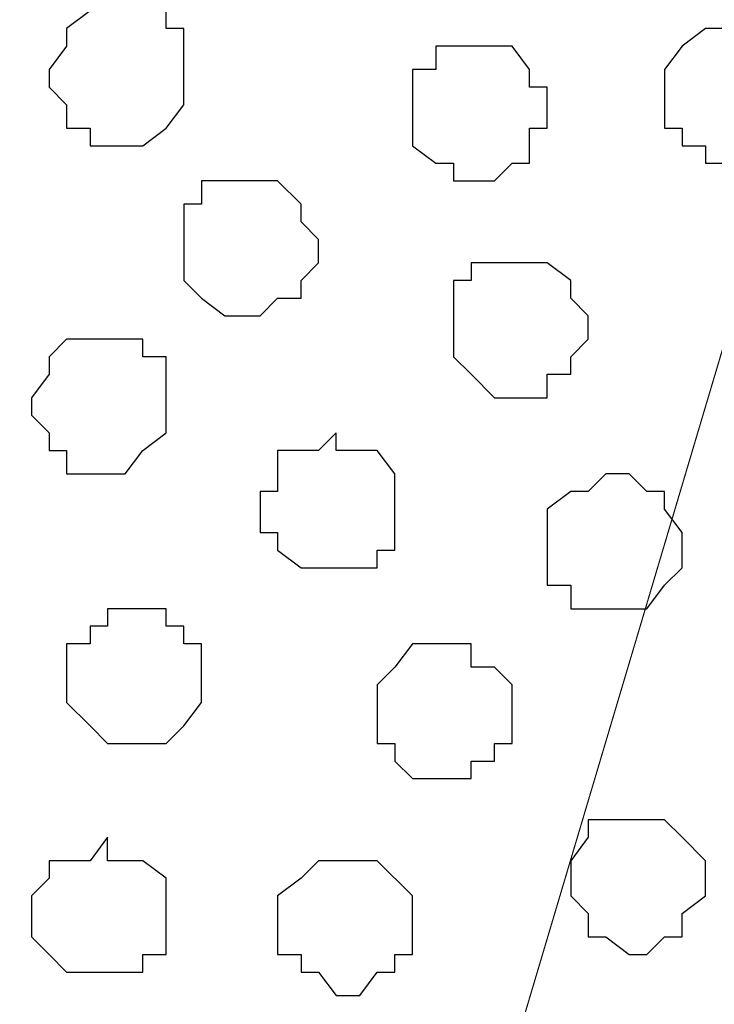
# Model space of a CAD drawing. Units: centimetres. Extents: x -8.5 to 9.1, y -11.8 to 13.4.
# Drawn here: x 7.1 to 7.4, y -2.8 to -2.4 of the extents above; entities that cross this region are included whole.
import ezdxf

# ---------------------------------------------------------------- set-up
doc = ezdxf.new("R2010")
doc.units = ezdxf.units.CM
doc.header["$MEASUREMENT"] = 0
doc.layers.add('Layer 1', color=7, linetype='Continuous')

msp = doc.modelspace()

# ---------------------------------------------------------------- linework, layer by layer
at = {"layer": 'Layer 1'}
msp.add_open_spline([(-7.72442, -3.55459), (-7.72442, -3.55459), (8.64588, -3.55459), (8.64588, -3.55459), (8.64588, -3.55459), (8.64588, -3.55459), (8.64588, -2.14701), (8.64588, -2.14701), (8.64588, -2.14701), (8.64588, -2.14701), (-7.72442, -2.14701), (-7.72442, -2.14701), (-7.72442, -2.14701), (-7.72442, -2.14701), (-7.72442, -3.55459), (-7.72442, -3.55459)], degree=3, knots=[0, 0, 0, 0, 0.25, 0.25, 0.25, 0.25, 0.5, 0.5, 0.5, 0.5, 0.75, 0.75, 0.75, 0.75, 1, 1, 1, 1], dxfattribs=at)
at = {"layer": 'Layer 1', "lineweight": 9}
for points, knots in [([(-7.72442, -2.14701), (-7.72442, -2.14701), (8.64588, -2.14701), (8.64588, -2.14701), (8.64588, -2.14701), (8.64588, -2.14701), (8.64588, -3.55459), (8.64588, -3.55459), (8.64588, -3.55459), (8.64588, -3.55459), (-7.72442, -3.55459), (-7.72442, -3.55459), (-7.72442, -3.55459), (-7.72442, -3.55459), (-7.72442, -2.14701), (-7.72442, -2.14701)], [0, 0, 0, 0, 0.25, 0.25, 0.25, 0.25, 0.5, 0.5, 0.5, 0.5, 0.75, 0.75, 0.75, 0.75, 1, 1, 1, 1]), ([(7.11553, -3.35986), (7.11553, -3.35986), (7.41398, -2.35656), (7.41398, -2.35656), (7.41398, -2.35656), (7.41398, -2.35656), (7.42033, -2.33539), (7.42033, -2.33539), (7.42033, -2.33539), (7.42033, -2.33539), (7.42033, -2.31422), (7.42033, -2.31422), (7.42033, -2.31422), (7.42033, -2.31422), (7.41398, -2.30152), (7.41398, -2.30152), (7.41398, -2.30152), (7.41398, -2.30152), (7.40128, -2.28671), (7.40128, -2.28671), (7.40128, -2.28671), (7.40128, -2.28671), (7.37164, -2.25919), (7.37164, -2.25919), (7.37164, -2.25919), (7.37164, -2.25919), (7.33778, -2.23802), (7.33778, -2.23802), (7.33778, -2.23802), (7.33778, -2.23802), (7.28909, -2.22321), (7.28909, -2.22321), (7.28909, -2.22321), (7.28909, -2.22321), (7.23406, -2.21051), (7.23406, -2.21051), (7.23406, -2.21051), (7.23406, -2.21051), (7.17691, -2.20416), (7.17691, -2.20416), (7.17691, -2.20416), (7.17691, -2.20416), (7.05203, -2.20416), (7.05203, -2.20416), (7.05203, -2.20416), (7.05203, -2.20416), (6.99699, -2.21051), (6.99699, -2.21051), (6.99699, -2.21051), (6.99699, -2.21051), (6.93984, -2.22321), (6.93984, -2.22321), (6.93984, -2.22321), (6.93984, -2.22321), (6.89116, -2.23802), (6.89116, -2.23802), (6.89116, -2.23802), (6.89116, -2.23802), (6.85729, -2.25919), (6.85729, -2.25919), (6.85729, -2.25919), (6.85729, -2.25919), (6.82978, -2.28671), (6.82978, -2.28671), (6.82978, -2.28671), (6.82978, -2.28671), (6.82131, -2.30152), (6.82131, -2.30152), (6.82131, -2.30152), (6.82131, -2.30152), (6.81496, -2.31422), (6.81496, -2.31422), (6.81496, -2.31422), (6.81496, -2.31422), (6.81496, -2.35656), (6.81496, -2.35656), (6.81496, -2.35656), (6.81496, -2.35656), (7.11553, -3.35986), (7.11553, -3.35986)], [0, 0, 0, 0, 0.05, 0.05, 0.05, 0.05, 0.1, 0.1, 0.1, 0.1, 0.15, 0.15, 0.15, 0.15, 0.2, 0.2, 0.2, 0.2, 0.25, 0.25, 0.25, 0.25, 0.3, 0.3, 0.3, 0.3, 0.35, 0.35, 0.35, 0.35, 0.4, 0.4, 0.4, 0.4, 0.45, 0.45, 0.45, 0.45, 0.5, 0.5, 0.5, 0.5, 0.55, 0.55, 0.55, 0.55, 0.6, 0.6, 0.6, 0.6, 0.65, 0.65, 0.65, 0.65, 0.7, 0.7, 0.7, 0.7, 0.75, 0.75, 0.75, 0.75, 0.8, 0.8, 0.8, 0.8, 0.85, 0.85, 0.85, 0.85, 0.9, 0.9, 0.9, 0.9, 0.95, 0.95, 0.95, 0.95, 1, 1, 1, 1]), ([(7.42033, -2.33539), (7.42033, -2.33539), (7.72089, -3.33869), (7.72089, -3.33869), (7.72089, -3.33869), (7.72089, -3.33869), (7.72089, -3.38102), (7.72089, -3.38102), (7.72089, -3.38102), (7.72089, -3.38102), (7.71454, -3.39372), (7.71454, -3.39372), (7.71454, -3.39372), (7.71454, -3.39372), (7.69973, -3.40854), (7.69973, -3.40854), (7.69973, -3.40854), (7.69973, -3.40854), (7.67221, -3.43606), (7.67221, -3.43606), (7.67221, -3.43606), (7.67221, -3.43606), (7.63623, -3.45722), (7.63623, -3.45722), (7.63623, -3.45722), (7.63623, -3.45722), (7.58754, -3.47204), (7.58754, -3.47204), (7.58754, -3.47204), (7.58754, -3.47204), (7.53886, -3.48474), (7.53886, -3.48474), (7.53886, -3.48474), (7.53886, -3.48474), (7.47748, -3.49109), (7.47748, -3.49109), (7.47748, -3.49109), (7.47748, -3.49109), (7.35894, -3.49109), (7.35894, -3.49109), (7.35894, -3.49109), (7.35894, -3.49109), (7.30179, -3.48474), (7.30179, -3.48474), (7.30179, -3.48474), (7.30179, -3.48474), (7.24676, -3.47204), (7.24676, -3.47204), (7.24676, -3.47204), (7.24676, -3.47204), (7.19808, -3.45722), (7.19808, -3.45722), (7.19808, -3.45722), (7.19808, -3.45722), (7.16421, -3.43606), (7.16421, -3.43606), (7.16421, -3.43606), (7.16421, -3.43606), (7.13669, -3.40854), (7.13669, -3.40854), (7.13669, -3.40854), (7.13669, -3.40854), (7.12823, -3.39372), (7.12823, -3.39372), (7.12823, -3.39372), (7.12823, -3.39372), (7.12188, -3.38102), (7.12188, -3.38102), (7.12188, -3.38102), (7.12188, -3.38102), (7.12188, -3.33869), (7.12188, -3.33869), (7.12188, -3.33869), (7.12188, -3.33869), (7.42033, -2.33539), (7.42033, -2.33539)], [0, 0, 0, 0, 0.052632, 0.052632, 0.052632, 0.052632, 0.105263, 0.105263, 0.105263, 0.105263, 0.157895, 0.157895, 0.157895, 0.157895, 0.210526, 0.210526, 0.210526, 0.210526, 0.263158, 0.263158, 0.263158, 0.263158, 0.315789, 0.315789, 0.315789, 0.315789, 0.368421, 0.368421, 0.368421, 0.368421, 0.421053, 0.421053, 0.421053, 0.421053, 0.473684, 0.473684, 0.473684, 0.473684, 0.526316, 0.526316, 0.526316, 0.526316, 0.578947, 0.578947, 0.578947, 0.578947, 0.631579, 0.631579, 0.631579, 0.631579, 0.684211, 0.684211, 0.684211, 0.684211, 0.736842, 0.736842, 0.736842, 0.736842, 0.789474, 0.789474, 0.789474, 0.789474, 0.842105, 0.842105, 0.842105, 0.842105, 0.894737, 0.894737, 0.894737, 0.894737, 0.947368, 0.947368, 0.947368, 0.947368, 1, 1, 1, 1])]:
    msp.add_open_spline(points, degree=3, knots=knots, dxfattribs=at)
at = {"layer": 'Layer 1', "color": 253}
for points, knots in [([(7.14939, -2.39889), (7.14939, -2.39889), (7.16421, -2.39889), (7.16421, -2.39889), (7.16421, -2.39889), (7.16421, -2.39889), (7.16421, -2.40524), (7.16421, -2.40524), (7.16421, -2.40524), (7.16421, -2.40524), (7.17056, -2.40524), (7.17056, -2.40524), (7.17056, -2.40524), (7.17056, -2.40524), (7.17056, -2.43276), (7.17056, -2.43276), (7.17056, -2.43276), (7.17056, -2.43276), (7.16421, -2.44122), (7.16421, -2.44122), (7.16421, -2.44122), (7.16421, -2.44122), (7.15574, -2.44757), (7.15574, -2.44757), (7.15574, -2.44757), (7.15574, -2.44757), (7.13669, -2.44757), (7.13669, -2.44757), (7.13669, -2.44757), (7.13669, -2.44757), (7.13669, -2.44122), (7.13669, -2.44122), (7.13669, -2.44122), (7.13669, -2.44122), (7.12823, -2.44122), (7.12823, -2.44122), (7.12823, -2.44122), (7.12823, -2.44122), (7.12823, -2.43276), (7.12823, -2.43276), (7.12823, -2.43276), (7.12823, -2.43276), (7.12188, -2.42641), (7.12188, -2.42641), (7.12188, -2.42641), (7.12188, -2.42641), (7.12188, -2.42006), (7.12188, -2.42006), (7.12188, -2.42006), (7.12188, -2.42006), (7.12823, -2.41159), (7.12823, -2.41159), (7.12823, -2.41159), (7.12823, -2.41159), (7.12823, -2.40524), (7.12823, -2.40524), (7.12823, -2.40524), (7.12823, -2.40524), (7.13669, -2.39889), (7.13669, -2.39889), (7.13669, -2.39889), (7.13669, -2.39889), (7.14939, -2.39889), (7.14939, -2.39889)], [0, 0, 0, 0, 0.0625, 0.0625, 0.0625, 0.0625, 0.125, 0.125, 0.125, 0.125, 0.1875, 0.1875, 0.1875, 0.1875, 0.25, 0.25, 0.25, 0.25, 0.3125, 0.3125, 0.3125, 0.3125, 0.375, 0.375, 0.375, 0.375, 0.4375, 0.4375, 0.4375, 0.4375, 0.5, 0.5, 0.5, 0.5, 0.5625, 0.5625, 0.5625, 0.5625, 0.625, 0.625, 0.625, 0.625, 0.6875, 0.6875, 0.6875, 0.6875, 0.75, 0.75, 0.75, 0.75, 0.8125, 0.8125, 0.8125, 0.8125, 0.875, 0.875, 0.875, 0.875, 0.9375, 0.9375, 0.9375, 0.9375, 1, 1, 1, 1]), ([(7.37164, -2.40524), (7.37164, -2.40524), (7.38646, -2.40524), (7.38646, -2.40524), (7.38646, -2.40524), (7.38646, -2.40524), (7.38646, -2.41159), (7.38646, -2.41159), (7.38646, -2.41159), (7.38646, -2.41159), (7.39281, -2.42006), (7.39281, -2.42006), (7.39281, -2.42006), (7.39281, -2.42006), (7.39281, -2.44122), (7.39281, -2.44122), (7.39281, -2.44122), (7.39281, -2.44122), (7.38646, -2.44122), (7.38646, -2.44122), (7.38646, -2.44122), (7.38646, -2.44122), (7.38646, -2.44757), (7.38646, -2.44757), (7.38646, -2.44757), (7.38646, -2.44757), (7.38011, -2.45392), (7.38011, -2.45392), (7.38011, -2.45392), (7.38011, -2.45392), (7.35894, -2.45392), (7.35894, -2.45392), (7.35894, -2.45392), (7.35894, -2.45392), (7.35894, -2.44757), (7.35894, -2.44757), (7.35894, -2.44757), (7.35894, -2.44757), (7.35048, -2.44757), (7.35048, -2.44757), (7.35048, -2.44757), (7.35048, -2.44757), (7.35048, -2.44122), (7.35048, -2.44122), (7.35048, -2.44122), (7.35048, -2.44122), (7.34413, -2.44122), (7.34413, -2.44122), (7.34413, -2.44122), (7.34413, -2.44122), (7.34413, -2.42006), (7.34413, -2.42006), (7.34413, -2.42006), (7.34413, -2.42006), (7.35048, -2.41159), (7.35048, -2.41159), (7.35048, -2.41159), (7.35048, -2.41159), (7.35894, -2.40524), (7.35894, -2.40524), (7.35894, -2.40524), (7.35894, -2.40524), (7.37164, -2.40524), (7.37164, -2.40524)], [0, 0, 0, 0, 0.0625, 0.0625, 0.0625, 0.0625, 0.125, 0.125, 0.125, 0.125, 0.1875, 0.1875, 0.1875, 0.1875, 0.25, 0.25, 0.25, 0.25, 0.3125, 0.3125, 0.3125, 0.3125, 0.375, 0.375, 0.375, 0.375, 0.4375, 0.4375, 0.4375, 0.4375, 0.5, 0.5, 0.5, 0.5, 0.5625, 0.5625, 0.5625, 0.5625, 0.625, 0.625, 0.625, 0.625, 0.6875, 0.6875, 0.6875, 0.6875, 0.75, 0.75, 0.75, 0.75, 0.8125, 0.8125, 0.8125, 0.8125, 0.875, 0.875, 0.875, 0.875, 0.9375, 0.9375, 0.9375, 0.9375, 1, 1, 1, 1]), ([(7.27428, -2.41159), (7.27428, -2.41159), (7.28909, -2.41159), (7.28909, -2.41159), (7.28909, -2.41159), (7.28909, -2.41159), (7.29544, -2.42006), (7.29544, -2.42006), (7.29544, -2.42006), (7.29544, -2.42006), (7.29544, -2.42641), (7.29544, -2.42641), (7.29544, -2.42641), (7.29544, -2.42641), (7.30179, -2.42641), (7.30179, -2.42641), (7.30179, -2.42641), (7.30179, -2.42641), (7.30179, -2.44122), (7.30179, -2.44122), (7.30179, -2.44122), (7.30179, -2.44122), (7.29544, -2.44122), (7.29544, -2.44122), (7.29544, -2.44122), (7.29544, -2.44122), (7.29544, -2.45392), (7.29544, -2.45392), (7.29544, -2.45392), (7.29544, -2.45392), (7.28909, -2.45392), (7.28909, -2.45392), (7.28909, -2.45392), (7.28909, -2.45392), (7.28274, -2.46027), (7.28274, -2.46027), (7.28274, -2.46027), (7.28274, -2.46027), (7.26793, -2.46027), (7.26793, -2.46027), (7.26793, -2.46027), (7.26793, -2.46027), (7.26793, -2.45392), (7.26793, -2.45392), (7.26793, -2.45392), (7.26793, -2.45392), (7.26158, -2.45392), (7.26158, -2.45392), (7.26158, -2.45392), (7.26158, -2.45392), (7.25311, -2.44757), (7.25311, -2.44757), (7.25311, -2.44757), (7.25311, -2.44757), (7.25311, -2.42006), (7.25311, -2.42006), (7.25311, -2.42006), (7.25311, -2.42006), (7.26158, -2.42006), (7.26158, -2.42006), (7.26158, -2.42006), (7.26158, -2.42006), (7.26158, -2.41159), (7.26158, -2.41159), (7.26158, -2.41159), (7.26158, -2.41159), (7.27428, -2.41159), (7.27428, -2.41159)], [0, 0, 0, 0, 0.058824, 0.058824, 0.058824, 0.058824, 0.117647, 0.117647, 0.117647, 0.117647, 0.176471, 0.176471, 0.176471, 0.176471, 0.235294, 0.235294, 0.235294, 0.235294, 0.294118, 0.294118, 0.294118, 0.294118, 0.352941, 0.352941, 0.352941, 0.352941, 0.411765, 0.411765, 0.411765, 0.411765, 0.470588, 0.470588, 0.470588, 0.470588, 0.529412, 0.529412, 0.529412, 0.529412, 0.588235, 0.588235, 0.588235, 0.588235, 0.647059, 0.647059, 0.647059, 0.647059, 0.705882, 0.705882, 0.705882, 0.705882, 0.764706, 0.764706, 0.764706, 0.764706, 0.823529, 0.823529, 0.823529, 0.823529, 0.882353, 0.882353, 0.882353, 0.882353, 0.941176, 0.941176, 0.941176, 0.941176, 1, 1, 1, 1]), ([(7.19173, -2.46027), (7.19173, -2.46027), (7.20443, -2.46027), (7.20443, -2.46027), (7.20443, -2.46027), (7.20443, -2.46027), (7.21289, -2.46874), (7.21289, -2.46874), (7.21289, -2.46874), (7.21289, -2.46874), (7.21289, -2.47509), (7.21289, -2.47509), (7.21289, -2.47509), (7.21289, -2.47509), (7.21924, -2.48144), (7.21924, -2.48144), (7.21924, -2.48144), (7.21924, -2.48144), (7.21924, -2.48991), (7.21924, -2.48991), (7.21924, -2.48991), (7.21924, -2.48991), (7.21289, -2.49626), (7.21289, -2.49626), (7.21289, -2.49626), (7.21289, -2.49626), (7.21289, -2.50261), (7.21289, -2.50261), (7.21289, -2.50261), (7.21289, -2.50261), (7.20443, -2.50261), (7.20443, -2.50261), (7.20443, -2.50261), (7.20443, -2.50261), (7.19808, -2.50896), (7.19808, -2.50896), (7.19808, -2.50896), (7.19808, -2.50896), (7.18538, -2.50896), (7.18538, -2.50896), (7.18538, -2.50896), (7.18538, -2.50896), (7.17691, -2.50261), (7.17691, -2.50261), (7.17691, -2.50261), (7.17691, -2.50261), (7.17056, -2.49626), (7.17056, -2.49626), (7.17056, -2.49626), (7.17056, -2.49626), (7.17056, -2.46874), (7.17056, -2.46874), (7.17056, -2.46874), (7.17056, -2.46874), (7.17691, -2.46874), (7.17691, -2.46874), (7.17691, -2.46874), (7.17691, -2.46874), (7.17691, -2.46027), (7.17691, -2.46027), (7.17691, -2.46027), (7.17691, -2.46027), (7.19173, -2.46027), (7.19173, -2.46027)], [0, 0, 0, 0, 0.0625, 0.0625, 0.0625, 0.0625, 0.125, 0.125, 0.125, 0.125, 0.1875, 0.1875, 0.1875, 0.1875, 0.25, 0.25, 0.25, 0.25, 0.3125, 0.3125, 0.3125, 0.3125, 0.375, 0.375, 0.375, 0.375, 0.4375, 0.4375, 0.4375, 0.4375, 0.5, 0.5, 0.5, 0.5, 0.5625, 0.5625, 0.5625, 0.5625, 0.625, 0.625, 0.625, 0.625, 0.6875, 0.6875, 0.6875, 0.6875, 0.75, 0.75, 0.75, 0.75, 0.8125, 0.8125, 0.8125, 0.8125, 0.875, 0.875, 0.875, 0.875, 0.9375, 0.9375, 0.9375, 0.9375, 1, 1, 1, 1]), ([(7.28909, -2.48991), (7.28909, -2.48991), (7.30179, -2.48991), (7.30179, -2.48991), (7.30179, -2.48991), (7.30179, -2.48991), (7.31026, -2.49626), (7.31026, -2.49626), (7.31026, -2.49626), (7.31026, -2.49626), (7.31026, -2.50261), (7.31026, -2.50261), (7.31026, -2.50261), (7.31026, -2.50261), (7.31661, -2.50896), (7.31661, -2.50896), (7.31661, -2.50896), (7.31661, -2.50896), (7.31661, -2.51742), (7.31661, -2.51742), (7.31661, -2.51742), (7.31661, -2.51742), (7.31026, -2.52377), (7.31026, -2.52377), (7.31026, -2.52377), (7.31026, -2.52377), (7.31026, -2.53012), (7.31026, -2.53012), (7.31026, -2.53012), (7.31026, -2.53012), (7.30179, -2.53012), (7.30179, -2.53012), (7.30179, -2.53012), (7.30179, -2.53012), (7.30179, -2.53859), (7.30179, -2.53859), (7.30179, -2.53859), (7.30179, -2.53859), (7.28274, -2.53859), (7.28274, -2.53859), (7.28274, -2.53859), (7.28274, -2.53859), (7.27428, -2.53012), (7.27428, -2.53012), (7.27428, -2.53012), (7.27428, -2.53012), (7.26793, -2.52377), (7.26793, -2.52377), (7.26793, -2.52377), (7.26793, -2.52377), (7.26793, -2.49626), (7.26793, -2.49626), (7.26793, -2.49626), (7.26793, -2.49626), (7.27428, -2.49626), (7.27428, -2.49626), (7.27428, -2.49626), (7.27428, -2.49626), (7.27428, -2.48991), (7.27428, -2.48991), (7.27428, -2.48991), (7.27428, -2.48991), (7.28909, -2.48991), (7.28909, -2.48991)], [0, 0, 0, 0, 0.0625, 0.0625, 0.0625, 0.0625, 0.125, 0.125, 0.125, 0.125, 0.1875, 0.1875, 0.1875, 0.1875, 0.25, 0.25, 0.25, 0.25, 0.3125, 0.3125, 0.3125, 0.3125, 0.375, 0.375, 0.375, 0.375, 0.4375, 0.4375, 0.4375, 0.4375, 0.5, 0.5, 0.5, 0.5, 0.5625, 0.5625, 0.5625, 0.5625, 0.625, 0.625, 0.625, 0.625, 0.6875, 0.6875, 0.6875, 0.6875, 0.75, 0.75, 0.75, 0.75, 0.8125, 0.8125, 0.8125, 0.8125, 0.875, 0.875, 0.875, 0.875, 0.9375, 0.9375, 0.9375, 0.9375, 1, 1, 1, 1]), ([(7.22559, -2.55129), (7.22559, -2.55129), (7.22559, -2.55764), (7.22559, -2.55764), (7.22559, -2.55764), (7.22559, -2.55764), (7.24041, -2.55764), (7.24041, -2.55764), (7.24041, -2.55764), (7.24041, -2.55764), (7.24676, -2.56611), (7.24676, -2.56611), (7.24676, -2.56611), (7.24676, -2.56611), (7.24676, -2.59362), (7.24676, -2.59362), (7.24676, -2.59362), (7.24676, -2.59362), (7.24041, -2.59362), (7.24041, -2.59362), (7.24041, -2.59362), (7.24041, -2.59362), (7.24041, -2.59997), (7.24041, -2.59997), (7.24041, -2.59997), (7.24041, -2.59997), (7.21289, -2.59997), (7.21289, -2.59997), (7.21289, -2.59997), (7.21289, -2.59997), (7.20443, -2.59362), (7.20443, -2.59362), (7.20443, -2.59362), (7.20443, -2.59362), (7.20443, -2.58727), (7.20443, -2.58727), (7.20443, -2.58727), (7.20443, -2.58727), (7.19808, -2.58727), (7.19808, -2.58727), (7.19808, -2.58727), (7.19808, -2.58727), (7.19808, -2.57246), (7.19808, -2.57246), (7.19808, -2.57246), (7.19808, -2.57246), (7.20443, -2.57246), (7.20443, -2.57246), (7.20443, -2.57246), (7.20443, -2.57246), (7.20443, -2.55764), (7.20443, -2.55764), (7.20443, -2.55764), (7.20443, -2.55764), (7.21924, -2.55764), (7.21924, -2.55764), (7.21924, -2.55764), (7.21924, -2.55764), (7.22559, -2.55129), (7.22559, -2.55129)], [0, 0, 0, 0, 0.066667, 0.066667, 0.066667, 0.066667, 0.133333, 0.133333, 0.133333, 0.133333, 0.2, 0.2, 0.2, 0.2, 0.266667, 0.266667, 0.266667, 0.266667, 0.333333, 0.333333, 0.333333, 0.333333, 0.4, 0.4, 0.4, 0.4, 0.466667, 0.466667, 0.466667, 0.466667, 0.533333, 0.533333, 0.533333, 0.533333, 0.6, 0.6, 0.6, 0.6, 0.666667, 0.666667, 0.666667, 0.666667, 0.733333, 0.733333, 0.733333, 0.733333, 0.8, 0.8, 0.8, 0.8, 0.866667, 0.866667, 0.866667, 0.866667, 0.933333, 0.933333, 0.933333, 0.933333, 1, 1, 1, 1]), ([(7.32296, -2.56611), (7.32296, -2.56611), (7.33143, -2.56611), (7.33143, -2.56611), (7.33143, -2.56611), (7.33143, -2.56611), (7.33778, -2.57246), (7.33778, -2.57246), (7.33778, -2.57246), (7.33778, -2.57246), (7.34413, -2.57246), (7.34413, -2.57246), (7.34413, -2.57246), (7.34413, -2.57246), (7.34413, -2.57881), (7.34413, -2.57881), (7.34413, -2.57881), (7.34413, -2.57881), (7.35048, -2.58727), (7.35048, -2.58727), (7.35048, -2.58727), (7.35048, -2.58727), (7.35048, -2.59997), (7.35048, -2.59997), (7.35048, -2.59997), (7.35048, -2.59997), (7.34413, -2.60632), (7.34413, -2.60632), (7.34413, -2.60632), (7.34413, -2.60632), (7.33778, -2.61479), (7.33778, -2.61479), (7.33778, -2.61479), (7.33778, -2.61479), (7.31026, -2.61479), (7.31026, -2.61479), (7.31026, -2.61479), (7.31026, -2.61479), (7.31026, -2.60632), (7.31026, -2.60632), (7.31026, -2.60632), (7.31026, -2.60632), (7.30179, -2.60632), (7.30179, -2.60632), (7.30179, -2.60632), (7.30179, -2.60632), (7.30179, -2.57881), (7.30179, -2.57881), (7.30179, -2.57881), (7.30179, -2.57881), (7.31026, -2.57246), (7.31026, -2.57246), (7.31026, -2.57246), (7.31026, -2.57246), (7.31661, -2.57246), (7.31661, -2.57246), (7.31661, -2.57246), (7.31661, -2.57246), (7.32296, -2.56611), (7.32296, -2.56611)], [0, 0, 0, 0, 0.066667, 0.066667, 0.066667, 0.066667, 0.133333, 0.133333, 0.133333, 0.133333, 0.2, 0.2, 0.2, 0.2, 0.266667, 0.266667, 0.266667, 0.266667, 0.333333, 0.333333, 0.333333, 0.333333, 0.4, 0.4, 0.4, 0.4, 0.466667, 0.466667, 0.466667, 0.466667, 0.533333, 0.533333, 0.533333, 0.533333, 0.6, 0.6, 0.6, 0.6, 0.666667, 0.666667, 0.666667, 0.666667, 0.733333, 0.733333, 0.733333, 0.733333, 0.8, 0.8, 0.8, 0.8, 0.866667, 0.866667, 0.866667, 0.866667, 0.933333, 0.933333, 0.933333, 0.933333, 1, 1, 1, 1]), ([(7.15574, -2.61479), (7.15574, -2.61479), (7.16421, -2.61479), (7.16421, -2.61479), (7.16421, -2.61479), (7.16421, -2.61479), (7.16421, -2.62114), (7.16421, -2.62114), (7.16421, -2.62114), (7.16421, -2.62114), (7.17056, -2.62114), (7.17056, -2.62114), (7.17056, -2.62114), (7.17056, -2.62114), (7.17056, -2.62749), (7.17056, -2.62749), (7.17056, -2.62749), (7.17056, -2.62749), (7.17691, -2.62749), (7.17691, -2.62749), (7.17691, -2.62749), (7.17691, -2.62749), (7.17691, -2.64866), (7.17691, -2.64866), (7.17691, -2.64866), (7.17691, -2.64866), (7.17056, -2.65712), (7.17056, -2.65712), (7.17056, -2.65712), (7.17056, -2.65712), (7.16421, -2.66347), (7.16421, -2.66347), (7.16421, -2.66347), (7.16421, -2.66347), (7.14304, -2.66347), (7.14304, -2.66347), (7.14304, -2.66347), (7.14304, -2.66347), (7.13669, -2.65712), (7.13669, -2.65712), (7.13669, -2.65712), (7.13669, -2.65712), (7.12823, -2.64866), (7.12823, -2.64866), (7.12823, -2.64866), (7.12823, -2.64866), (7.12823, -2.62749), (7.12823, -2.62749), (7.12823, -2.62749), (7.12823, -2.62749), (7.13669, -2.62749), (7.13669, -2.62749), (7.13669, -2.62749), (7.13669, -2.62749), (7.13669, -2.62114), (7.13669, -2.62114), (7.13669, -2.62114), (7.13669, -2.62114), (7.14304, -2.62114), (7.14304, -2.62114), (7.14304, -2.62114), (7.14304, -2.62114), (7.14304, -2.61479), (7.14304, -2.61479), (7.14304, -2.61479), (7.14304, -2.61479), (7.15574, -2.61479), (7.15574, -2.61479)], [0, 0, 0, 0, 0.058824, 0.058824, 0.058824, 0.058824, 0.117647, 0.117647, 0.117647, 0.117647, 0.176471, 0.176471, 0.176471, 0.176471, 0.235294, 0.235294, 0.235294, 0.235294, 0.294118, 0.294118, 0.294118, 0.294118, 0.352941, 0.352941, 0.352941, 0.352941, 0.411765, 0.411765, 0.411765, 0.411765, 0.470588, 0.470588, 0.470588, 0.470588, 0.529412, 0.529412, 0.529412, 0.529412, 0.588235, 0.588235, 0.588235, 0.588235, 0.647059, 0.647059, 0.647059, 0.647059, 0.705882, 0.705882, 0.705882, 0.705882, 0.764706, 0.764706, 0.764706, 0.764706, 0.823529, 0.823529, 0.823529, 0.823529, 0.882353, 0.882353, 0.882353, 0.882353, 0.941176, 0.941176, 0.941176, 0.941176, 1, 1, 1, 1]), ([(7.26158, -2.62749), (7.26158, -2.62749), (7.27428, -2.62749), (7.27428, -2.62749), (7.27428, -2.62749), (7.27428, -2.62749), (7.27428, -2.63596), (7.27428, -2.63596), (7.27428, -2.63596), (7.27428, -2.63596), (7.28274, -2.63596), (7.28274, -2.63596), (7.28274, -2.63596), (7.28274, -2.63596), (7.28909, -2.64231), (7.28909, -2.64231), (7.28909, -2.64231), (7.28909, -2.64231), (7.28909, -2.66347), (7.28909, -2.66347), (7.28909, -2.66347), (7.28909, -2.66347), (7.28274, -2.66347), (7.28274, -2.66347), (7.28274, -2.66347), (7.28274, -2.66347), (7.28274, -2.66982), (7.28274, -2.66982), (7.28274, -2.66982), (7.28274, -2.66982), (7.27428, -2.66982), (7.27428, -2.66982), (7.27428, -2.66982), (7.27428, -2.66982), (7.27428, -2.67617), (7.27428, -2.67617), (7.27428, -2.67617), (7.27428, -2.67617), (7.25311, -2.67617), (7.25311, -2.67617), (7.25311, -2.67617), (7.25311, -2.67617), (7.24676, -2.66982), (7.24676, -2.66982), (7.24676, -2.66982), (7.24676, -2.66982), (7.24676, -2.66347), (7.24676, -2.66347), (7.24676, -2.66347), (7.24676, -2.66347), (7.24041, -2.66347), (7.24041, -2.66347), (7.24041, -2.66347), (7.24041, -2.66347), (7.24041, -2.64231), (7.24041, -2.64231), (7.24041, -2.64231), (7.24041, -2.64231), (7.24676, -2.63596), (7.24676, -2.63596), (7.24676, -2.63596), (7.24676, -2.63596), (7.25311, -2.62749), (7.25311, -2.62749), (7.25311, -2.62749), (7.25311, -2.62749), (7.26158, -2.62749), (7.26158, -2.62749)], [0, 0, 0, 0, 0.058824, 0.058824, 0.058824, 0.058824, 0.117647, 0.117647, 0.117647, 0.117647, 0.176471, 0.176471, 0.176471, 0.176471, 0.235294, 0.235294, 0.235294, 0.235294, 0.294118, 0.294118, 0.294118, 0.294118, 0.352941, 0.352941, 0.352941, 0.352941, 0.411765, 0.411765, 0.411765, 0.411765, 0.470588, 0.470588, 0.470588, 0.470588, 0.529412, 0.529412, 0.529412, 0.529412, 0.588235, 0.588235, 0.588235, 0.588235, 0.647059, 0.647059, 0.647059, 0.647059, 0.705882, 0.705882, 0.705882, 0.705882, 0.764706, 0.764706, 0.764706, 0.764706, 0.823529, 0.823529, 0.823529, 0.823529, 0.882353, 0.882353, 0.882353, 0.882353, 0.941176, 0.941176, 0.941176, 0.941176, 1, 1, 1, 1]), ([(7.14304, -2.69734), (7.14304, -2.69734), (7.14304, -2.70581), (7.14304, -2.70581), (7.14304, -2.70581), (7.14304, -2.70581), (7.15574, -2.70581), (7.15574, -2.70581), (7.15574, -2.70581), (7.15574, -2.70581), (7.16421, -2.71216), (7.16421, -2.71216), (7.16421, -2.71216), (7.16421, -2.71216), (7.16421, -2.73967), (7.16421, -2.73967), (7.16421, -2.73967), (7.16421, -2.73967), (7.15574, -2.73967), (7.15574, -2.73967), (7.15574, -2.73967), (7.15574, -2.73967), (7.15574, -2.74602), (7.15574, -2.74602), (7.15574, -2.74602), (7.15574, -2.74602), (7.12823, -2.74602), (7.12823, -2.74602), (7.12823, -2.74602), (7.12823, -2.74602), (7.12188, -2.73967), (7.12188, -2.73967), (7.12188, -2.73967), (7.12188, -2.73967), (7.11553, -2.73332), (7.11553, -2.73332), (7.11553, -2.73332), (7.11553, -2.73332), (7.11553, -2.71851), (7.11553, -2.71851), (7.11553, -2.71851), (7.11553, -2.71851), (7.12188, -2.71216), (7.12188, -2.71216), (7.12188, -2.71216), (7.12188, -2.71216), (7.12188, -2.70581), (7.12188, -2.70581), (7.12188, -2.70581), (7.12188, -2.70581), (7.13669, -2.70581), (7.13669, -2.70581), (7.13669, -2.70581), (7.13669, -2.70581), (7.14304, -2.69734), (7.14304, -2.69734)], [0, 0, 0, 0, 0.071429, 0.071429, 0.071429, 0.071429, 0.142857, 0.142857, 0.142857, 0.142857, 0.214286, 0.214286, 0.214286, 0.214286, 0.285714, 0.285714, 0.285714, 0.285714, 0.357143, 0.357143, 0.357143, 0.357143, 0.428571, 0.428571, 0.428571, 0.428571, 0.5, 0.5, 0.5, 0.5, 0.571429, 0.571429, 0.571429, 0.571429, 0.642857, 0.642857, 0.642857, 0.642857, 0.714286, 0.714286, 0.714286, 0.714286, 0.785714, 0.785714, 0.785714, 0.785714, 0.857143, 0.857143, 0.857143, 0.857143, 0.928571, 0.928571, 0.928571, 0.928571, 1, 1, 1, 1]), ([(7.23406, -2.70581), (7.23406, -2.70581), (7.24041, -2.70581), (7.24041, -2.70581), (7.24041, -2.70581), (7.24041, -2.70581), (7.25311, -2.71851), (7.25311, -2.71851), (7.25311, -2.71851), (7.25311, -2.71851), (7.25311, -2.73967), (7.25311, -2.73967), (7.25311, -2.73967), (7.25311, -2.73967), (7.24676, -2.73967), (7.24676, -2.73967), (7.24676, -2.73967), (7.24676, -2.73967), (7.24676, -2.74602), (7.24676, -2.74602), (7.24676, -2.74602), (7.24676, -2.74602), (7.24041, -2.74602), (7.24041, -2.74602), (7.24041, -2.74602), (7.24041, -2.74602), (7.23406, -2.75449), (7.23406, -2.75449), (7.23406, -2.75449), (7.23406, -2.75449), (7.22559, -2.75449), (7.22559, -2.75449), (7.22559, -2.75449), (7.22559, -2.75449), (7.21924, -2.74602), (7.21924, -2.74602), (7.21924, -2.74602), (7.21924, -2.74602), (7.21289, -2.74602), (7.21289, -2.74602), (7.21289, -2.74602), (7.21289, -2.74602), (7.21289, -2.73967), (7.21289, -2.73967), (7.21289, -2.73967), (7.21289, -2.73967), (7.20443, -2.73967), (7.20443, -2.73967), (7.20443, -2.73967), (7.20443, -2.73967), (7.20443, -2.71851), (7.20443, -2.71851), (7.20443, -2.71851), (7.20443, -2.71851), (7.21289, -2.71216), (7.21289, -2.71216), (7.21289, -2.71216), (7.21289, -2.71216), (7.21924, -2.70581), (7.21924, -2.70581), (7.21924, -2.70581), (7.21924, -2.70581), (7.23406, -2.70581), (7.23406, -2.70581)], [0, 0, 0, 0, 0.0625, 0.0625, 0.0625, 0.0625, 0.125, 0.125, 0.125, 0.125, 0.1875, 0.1875, 0.1875, 0.1875, 0.25, 0.25, 0.25, 0.25, 0.3125, 0.3125, 0.3125, 0.3125, 0.375, 0.375, 0.375, 0.375, 0.4375, 0.4375, 0.4375, 0.4375, 0.5, 0.5, 0.5, 0.5, 0.5625, 0.5625, 0.5625, 0.5625, 0.625, 0.625, 0.625, 0.625, 0.6875, 0.6875, 0.6875, 0.6875, 0.75, 0.75, 0.75, 0.75, 0.8125, 0.8125, 0.8125, 0.8125, 0.875, 0.875, 0.875, 0.875, 0.9375, 0.9375, 0.9375, 0.9375, 1, 1, 1, 1])]:
    msp.add_open_spline(points, degree=3, knots=knots, dxfattribs=at)
at = {"layer": 'Layer 1', "color": 251}
msp.add_open_spline([(7.14304, -2.51742), (7.14304, -2.51742), (7.15574, -2.51742), (7.15574, -2.51742), (7.15574, -2.51742), (7.15574, -2.51742), (7.15574, -2.52377), (7.15574, -2.52377), (7.15574, -2.52377), (7.15574, -2.52377), (7.16421, -2.52377), (7.16421, -2.52377), (7.16421, -2.52377), (7.16421, -2.52377), (7.16421, -2.55129), (7.16421, -2.55129), (7.16421, -2.55129), (7.16421, -2.55129), (7.15574, -2.55764), (7.15574, -2.55764), (7.15574, -2.55764), (7.15574, -2.55764), (7.14939, -2.56611), (7.14939, -2.56611), (7.14939, -2.56611), (7.14939, -2.56611), (7.12823, -2.56611), (7.12823, -2.56611), (7.12823, -2.56611), (7.12823, -2.56611), (7.12823, -2.55764), (7.12823, -2.55764), (7.12823, -2.55764), (7.12823, -2.55764), (7.12188, -2.55764), (7.12188, -2.55764), (7.12188, -2.55764), (7.12188, -2.55764), (7.12188, -2.55129), (7.12188, -2.55129), (7.12188, -2.55129), (7.12188, -2.55129), (7.11553, -2.54494), (7.11553, -2.54494), (7.11553, -2.54494), (7.11553, -2.54494), (7.11553, -2.53859), (7.11553, -2.53859), (7.11553, -2.53859), (7.11553, -2.53859), (7.12188, -2.53012), (7.12188, -2.53012), (7.12188, -2.53012), (7.12188, -2.53012), (7.12188, -2.52377), (7.12188, -2.52377), (7.12188, -2.52377), (7.12188, -2.52377), (7.12823, -2.51742), (7.12823, -2.51742), (7.12823, -2.51742), (7.12823, -2.51742), (7.14304, -2.51742), (7.14304, -2.51742)], degree=3, knots=[0, 0, 0, 0, 0.0625, 0.0625, 0.0625, 0.0625, 0.125, 0.125, 0.125, 0.125, 0.1875, 0.1875, 0.1875, 0.1875, 0.25, 0.25, 0.25, 0.25, 0.3125, 0.3125, 0.3125, 0.3125, 0.375, 0.375, 0.375, 0.375, 0.4375, 0.4375, 0.4375, 0.4375, 0.5, 0.5, 0.5, 0.5, 0.5625, 0.5625, 0.5625, 0.5625, 0.625, 0.625, 0.625, 0.625, 0.6875, 0.6875, 0.6875, 0.6875, 0.75, 0.75, 0.75, 0.75, 0.8125, 0.8125, 0.8125, 0.8125, 0.875, 0.875, 0.875, 0.875, 0.9375, 0.9375, 0.9375, 0.9375, 1, 1, 1, 1], dxfattribs=at)
at = {"layer": 'Layer 1', "color": 8}
msp.add_open_spline([(7.33143, -2.69099), (7.33143, -2.69099), (7.34413, -2.69099), (7.34413, -2.69099), (7.34413, -2.69099), (7.34413, -2.69099), (7.35048, -2.69734), (7.35048, -2.69734), (7.35048, -2.69734), (7.35048, -2.69734), (7.35894, -2.70581), (7.35894, -2.70581), (7.35894, -2.70581), (7.35894, -2.70581), (7.35894, -2.71851), (7.35894, -2.71851), (7.35894, -2.71851), (7.35894, -2.71851), (7.35048, -2.72486), (7.35048, -2.72486), (7.35048, -2.72486), (7.35048, -2.72486), (7.35048, -2.73332), (7.35048, -2.73332), (7.35048, -2.73332), (7.35048, -2.73332), (7.34413, -2.73332), (7.34413, -2.73332), (7.34413, -2.73332), (7.34413, -2.73332), (7.33778, -2.73967), (7.33778, -2.73967), (7.33778, -2.73967), (7.33778, -2.73967), (7.33143, -2.73967), (7.33143, -2.73967), (7.33143, -2.73967), (7.33143, -2.73967), (7.32296, -2.73332), (7.32296, -2.73332), (7.32296, -2.73332), (7.32296, -2.73332), (7.31661, -2.73332), (7.31661, -2.73332), (7.31661, -2.73332), (7.31661, -2.73332), (7.31661, -2.72486), (7.31661, -2.72486), (7.31661, -2.72486), (7.31661, -2.72486), (7.31026, -2.71851), (7.31026, -2.71851), (7.31026, -2.71851), (7.31026, -2.71851), (7.31026, -2.70581), (7.31026, -2.70581), (7.31026, -2.70581), (7.31026, -2.70581), (7.31661, -2.69734), (7.31661, -2.69734), (7.31661, -2.69734), (7.31661, -2.69734), (7.31661, -2.69099), (7.31661, -2.69099), (7.31661, -2.69099), (7.31661, -2.69099), (7.33143, -2.69099), (7.33143, -2.69099)], degree=3, knots=[0, 0, 0, 0, 0.058824, 0.058824, 0.058824, 0.058824, 0.117647, 0.117647, 0.117647, 0.117647, 0.176471, 0.176471, 0.176471, 0.176471, 0.235294, 0.235294, 0.235294, 0.235294, 0.294118, 0.294118, 0.294118, 0.294118, 0.352941, 0.352941, 0.352941, 0.352941, 0.411765, 0.411765, 0.411765, 0.411765, 0.470588, 0.470588, 0.470588, 0.470588, 0.529412, 0.529412, 0.529412, 0.529412, 0.588235, 0.588235, 0.588235, 0.588235, 0.647059, 0.647059, 0.647059, 0.647059, 0.705882, 0.705882, 0.705882, 0.705882, 0.764706, 0.764706, 0.764706, 0.764706, 0.823529, 0.823529, 0.823529, 0.823529, 0.882353, 0.882353, 0.882353, 0.882353, 0.941176, 0.941176, 0.941176, 0.941176, 1, 1, 1, 1], dxfattribs=at)

doc.saveas('drawing.dxf')
